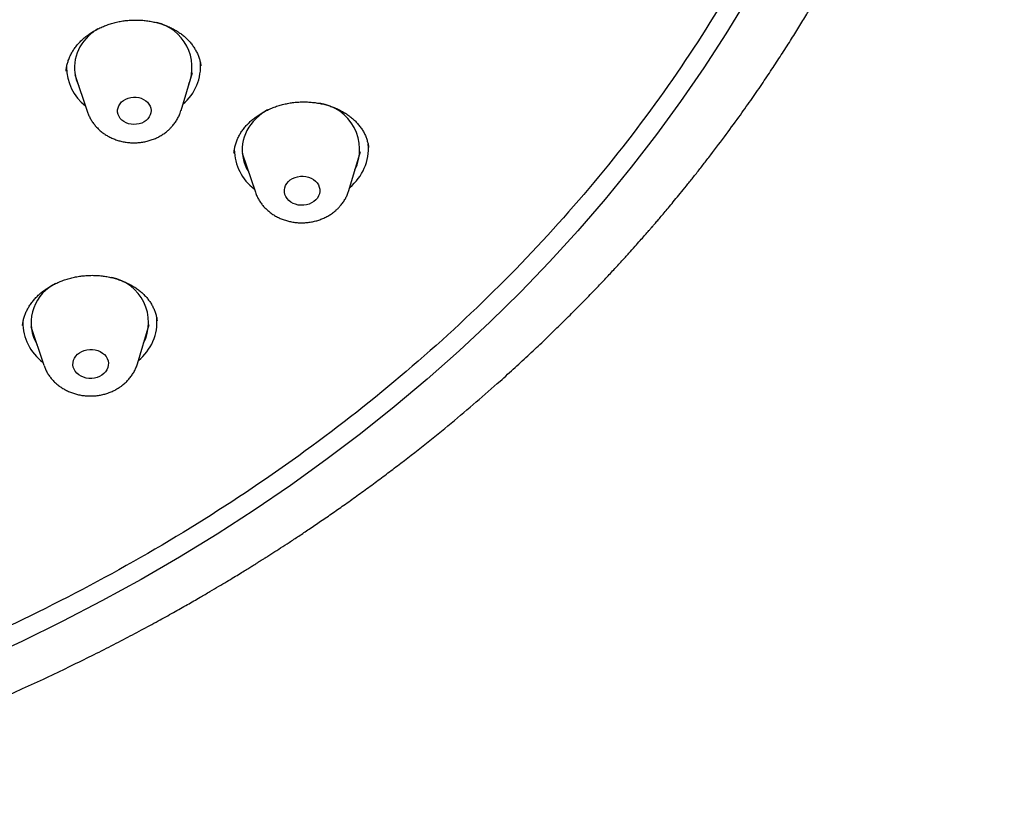
# Model space of a CAD drawing. Units: millimetres. Extents: x 8 to 863, y 12 to 2278.
# Drawn here: x 510 to 535, y 1882 to 1902 of the extents above; entities that cross this region are included whole.
import ezdxf

# ---------------------------------------------------------------- set-up
doc = ezdxf.new("R2010")
doc.units = ezdxf.units.MM

msp = doc.modelspace()

# ---------------------------------------------------------------- linework, layer by layer
at = {"color": 7, "linetype": 'Continuous', "lineweight": 30}
for p, q in [((511.074, 1900.503), (511.073, 1900.496)), ((513.983, 1899.499), (514.271, 1900.46)), ((511.297, 1900.41), (511.617, 1899.459)), ((518.233, 1897.473), (518.531, 1898.467)), ((515.326, 1898.428), (515.326, 1898.423)), ((515.536, 1898.417), (515.867, 1897.434)), ((510.804, 1895.121), (510.73, 1895.074)), ((510.181, 1894.031), (510.512, 1893.048)), ((512.878, 1893.088), (513.176, 1894.082))]:
    msp.add_line(p, q, dxfattribs=at)
at = {"color": 7, "linetype": 'Continuous', "lineweight": 30, "flags": 128}
for points in [[(528.314, 1902.321), (527.784, 1901.445), (527.226, 1900.581), (526.641, 1899.729), (526.029, 1898.89), (525.391, 1898.064), (524.726, 1897.252), (524.036, 1896.454), (523.321, 1895.671), (522.581, 1894.904), (521.817, 1894.152), (521.029, 1893.418), (520.219, 1892.7), (519.386, 1891.999), (518.53, 1891.317), (517.654, 1890.653), (516.757, 1890.008), (515.839, 1889.382), (514.902, 1888.776), (513.946, 1888.191), (512.972, 1887.626), (511.981, 1887.082), (510.972, 1886.559), (509.948, 1886.058), (508.908, 1885.579)], [(512.478, 1899.719), (512.527, 1899.758), (512.582, 1899.791), (512.643, 1899.816), (512.709, 1899.833), (512.776, 1899.841), (512.844, 1899.84), (512.911, 1899.83), (512.975, 1899.811), (513.035, 1899.784), (513.089, 1899.75), (513.135, 1899.709), (513.172, 1899.663), (513.2, 1899.612), (513.217, 1899.558), (513.224, 1899.502), (513.219, 1899.446), (513.204, 1899.392), (513.178, 1899.34), (513.143, 1899.292), (513.098, 1899.249), (513.046, 1899.213), (512.987, 1899.184), (512.924, 1899.163), (512.858, 1899.151), (512.789, 1899.147), (512.722, 1899.153), (512.656, 1899.167), (512.594, 1899.19), (512.537, 1899.221), (512.487, 1899.258), (512.445, 1899.302), (512.413, 1899.351), (512.39, 1899.404), (512.378, 1899.459), (512.377, 1899.514), (512.387, 1899.57), (512.407, 1899.623), (512.438, 1899.673), (512.478, 1899.719)], [(516.703, 1897.702), (516.752, 1897.743), (516.809, 1897.779), (516.871, 1897.806), (516.938, 1897.825), (517.007, 1897.835), (517.078, 1897.837), (517.148, 1897.829), (517.215, 1897.812), (517.279, 1897.787), (517.337, 1897.754), (517.387, 1897.714), (517.43, 1897.668), (517.463, 1897.618), (517.486, 1897.563), (517.498, 1897.506), (517.499, 1897.448), (517.489, 1897.391), (517.468, 1897.336), (517.437, 1897.283), (517.397, 1897.236), (517.348, 1897.194), (517.291, 1897.159), (517.229, 1897.131), (517.162, 1897.112), (517.092, 1897.102), (517.022, 1897.101), (516.952, 1897.108), (516.884, 1897.125), (516.821, 1897.15), (516.763, 1897.183), (516.712, 1897.223), (516.67, 1897.269), (516.637, 1897.32), (516.614, 1897.375), (516.602, 1897.431), (516.601, 1897.489), (516.611, 1897.547), (516.631, 1897.602), (516.662, 1897.654), (516.703, 1897.702)], [(511.41, 1893.367), (511.468, 1893.4), (511.532, 1893.426), (511.6, 1893.443), (511.67, 1893.451), (511.74, 1893.45), (511.81, 1893.44), (511.876, 1893.421), (511.939, 1893.394), (511.995, 1893.359), (512.043, 1893.318), (512.084, 1893.27), (512.114, 1893.218), (512.134, 1893.163), (512.144, 1893.106), (512.142, 1893.048), (512.13, 1892.991), (512.106, 1892.936), (512.073, 1892.885), (512.03, 1892.839), (511.979, 1892.799), (511.921, 1892.766), (511.857, 1892.74), (511.79, 1892.723), (511.72, 1892.715), (511.649, 1892.716), (511.579, 1892.726), (511.513, 1892.745), (511.451, 1892.772), (511.395, 1892.807), (511.346, 1892.848), (511.306, 1892.896), (511.275, 1892.947), (511.255, 1893.003), (511.245, 1893.06), (511.247, 1893.118), (511.26, 1893.175), (511.283, 1893.23), (511.317, 1893.281), (511.359, 1893.327), (511.41, 1893.367)]]:
    msp.add_lwpolyline(points, dxfattribs=at)
at = {"color": 7, "linetype": 'Continuous', "lineweight": 30}
for centre, radius, start, end in [((513.091, 1900.591), 1.172, 338.7032, 76.463), ((512.639, 1900.347), 1.441, 121.8174, 133.6824), ((512.35, 1900.592), 1.066, 131.565, 206.3576), ((513.212, 1900.625), 1.267, 310.2791, 4.6844), ((512.343, 1900.609), 1.261, 180.4206, 231.8603), ((516.897, 1898.255), 1.453, 119.8197, 134.6515), ((517.326, 1898.514), 1.182, 334.1966, 81.7776), ((516.598, 1898.509), 1.063, 132.7864, 211.5074), ((516.602, 1898.529), 1.269, 180.8076, 233.1267), ((517.462, 1898.541), 1.268, 308.8667, 4.7019), ((511.999, 1894.135), 1.161, 333.2802, 78.69), ((511.28, 1894.126), 1.096, 120.1374, 210.6286), ((512.114, 1894.152), 1.261, 308.6889, 4.8797), ((511.239, 1894.139), 1.262, 179.8612, 233.2767)]:
    msp.add_arc(centre, radius, start, end, dxfattribs=at)
for points, knots in [([(484.023, 1881.576), (482.821, 1881.666), (480.417, 1881.845), (476.862, 1882.415), (473.373, 1883.199), (470.003, 1884.208), (466.77, 1885.422), (463.69, 1886.83), (460.756, 1888.432), (457.986, 1890.218), (455.397, 1892.178), (453.006, 1894.299), (450.826, 1896.569), (448.871, 1898.973), (447.154, 1901.496), (445.684, 1904.123), (444.472, 1906.838), (443.524, 1909.624), (442.846, 1912.464), (442.443, 1915.341), (442.316, 1918.235), (442.467, 1921.131), (442.895, 1924.009), (443.598, 1926.853), (444.57, 1929.644), (445.805, 1932.365), (447.297, 1935.001), (449.036, 1937.533), (451.012, 1939.947), (453.211, 1942.229), (455.621, 1944.363), (458.226, 1946.336), (461.012, 1948.137), (463.959, 1949.755), (467.051, 1951.179), (470.268, 1952.4), (473.591, 1953.412), (476.998, 1954.207), (480.47, 1954.782), (483.983, 1955.132), (487.518, 1955.255), (491.052, 1955.15), (494.562, 1954.819), (498.029, 1954.263), (501.43, 1953.486), (504.743, 1952.492), (507.95, 1951.287), (511.03, 1949.88), (513.964, 1948.278), (516.734, 1946.491), (519.323, 1944.532), (521.714, 1942.41), (523.894, 1940.141), (525.849, 1937.737), (527.566, 1935.214), (529.036, 1932.586), (530.248, 1929.871), (531.196, 1927.085), (531.874, 1924.245), (532.277, 1921.369), (532.404, 1918.474), (532.253, 1915.579), (531.825, 1912.7), (531.123, 1909.857), (530.151, 1907.066), (528.915, 1904.344), (527.423, 1901.709), (525.684, 1899.177), (523.708, 1896.762), (521.509, 1894.481), (519.099, 1892.347), (516.494, 1890.373), (513.708, 1888.572), (510.761, 1886.955), (507.669, 1885.531), (504.425, 1884.299), (501.046, 1883.273), (497.551, 1882.469), (493.99, 1881.881), (491.585, 1881.689), (490.382, 1881.593)], [0, 0, 0, 0, 0.013106, 0.026212, 0.039318, 0.052424, 0.065212, 0.078, 0.090788, 0.103576, 0.116364, 0.129151, 0.141939, 0.154727, 0.167515, 0.180303, 0.193091, 0.205879, 0.218667, 0.231454, 0.244242, 0.25703, 0.269818, 0.282606, 0.295394, 0.308182, 0.32097, 0.333758, 0.346545, 0.359333, 0.372121, 0.384909, 0.397697, 0.410485, 0.423273, 0.436061, 0.448848, 0.461636, 0.474424, 0.487212, 0.5, 0.512788, 0.525576, 0.538364, 0.551152, 0.563939, 0.576727, 0.589515, 0.602303, 0.615091, 0.627879, 0.640667, 0.653455, 0.666242, 0.67903, 0.691818, 0.704606, 0.717394, 0.730182, 0.74297, 0.755758, 0.768546, 0.781333, 0.794121, 0.806909, 0.819697, 0.832485, 0.845273, 0.858061, 0.870849, 0.883636, 0.896424, 0.909212, 0.922, 0.934788, 0.947576, 0.960682, 0.973788, 0.986894, 1, 1, 1, 1]), ([(508.542, 1884.24), (508.755, 1884.33), (509.184, 1884.51), (509.811, 1884.787), (510.415, 1885.063), (510.985, 1885.333), (511.521, 1885.594), (512.031, 1885.849), (512.514, 1886.098), (512.971, 1886.339), (513.393, 1886.568), (513.781, 1886.782), (514.136, 1886.982), (514.444, 1887.16), (514.709, 1887.314), (514.935, 1887.448), (515.138, 1887.569), (515.317, 1887.677), (515.475, 1887.773), (515.61, 1887.856), (515.723, 1887.926), (515.81, 1887.98), (515.873, 1888.02), (515.917, 1888.047), (515.946, 1888.066), (515.97, 1888.081), (516.001, 1888.1), (516.051, 1888.131), (516.123, 1888.177), (516.213, 1888.234), (516.343, 1888.317), (516.514, 1888.428), (516.732, 1888.569), (516.974, 1888.729), (517.24, 1888.906), (517.529, 1889.103), (517.834, 1889.314), (518.155, 1889.539), (518.483, 1889.773), (518.815, 1890.015), (519.144, 1890.259), (519.595, 1890.601), (520.159, 1891.04), (520.824, 1891.579), (521.459, 1892.114), (521.996, 1892.584), (522.444, 1892.988), (522.81, 1893.326), (523.164, 1893.66), (523.506, 1893.991), (523.838, 1894.319), (524.155, 1894.639), (524.447, 1894.94), (524.709, 1895.215), (524.938, 1895.46), (525.142, 1895.682), (525.322, 1895.88), (525.478, 1896.053), (525.61, 1896.202), (525.703, 1896.308), (525.765, 1896.379), (525.802, 1896.42), (525.833, 1896.457), (525.861, 1896.489), (525.885, 1896.517), (525.912, 1896.547), (525.95, 1896.592), (526.007, 1896.658), (526.083, 1896.747), (526.174, 1896.854), (526.278, 1896.976), (526.395, 1897.116), (526.526, 1897.275), (526.672, 1897.452), (526.83, 1897.647), (526.999, 1897.858), (527.174, 1898.081), (527.427, 1898.407), (527.743, 1898.824), (528.097, 1899.307), (528.412, 1899.75), (528.691, 1900.155), (528.948, 1900.538), (529.191, 1900.908), (529.419, 1901.264), (529.634, 1901.609), (529.832, 1901.934), (530.017, 1902.245), (530.189, 1902.54), (530.348, 1902.819), (530.496, 1903.082), (530.609, 1903.29), (530.691, 1903.44), (530.741, 1903.533), (530.783, 1903.612), (530.823, 1903.688), (530.87, 1903.777), (530.93, 1903.89), (531, 1904.025), (531.079, 1904.18), (531.167, 1904.353), (531.265, 1904.55), (531.372, 1904.767), (531.483, 1904.997), (531.656, 1905.36), (531.877, 1905.844), (532.135, 1906.438), (532.369, 1907.004), (532.581, 1907.542), (532.746, 1907.98), (532.871, 1908.326), (532.962, 1908.586), (533.049, 1908.837), (533.115, 1909.034), (533.162, 1909.175), (533.189, 1909.258), (533.211, 1909.327), (533.229, 1909.383), (533.246, 1909.435), (533.264, 1909.494), (533.289, 1909.572), (533.321, 1909.672), (533.359, 1909.795), (533.402, 1909.939), (533.452, 1910.103), (533.506, 1910.286), (533.586, 1910.565), (533.687, 1910.93), (533.81, 1911.397), (533.928, 1911.875), (534.04, 1912.362), (534.131, 1912.782), (534.204, 1913.138), (534.261, 1913.434), (534.313, 1913.713), (534.358, 1913.968), (534.393, 1914.175), (534.419, 1914.338), (534.439, 1914.462), (534.456, 1914.569), (534.47, 1914.66), (534.481, 1914.734), (534.489, 1914.794), (534.497, 1914.843), (534.504, 1914.894), (534.513, 1914.955), (534.524, 1915.037), (534.539, 1915.14), (534.555, 1915.261), (534.572, 1915.389), (534.588, 1915.519), (534.604, 1915.648), (534.637, 1915.931), (534.676, 1916.29), (534.717, 1916.733), (534.747, 1917.108), (534.77, 1917.425), (534.785, 1917.678), (534.795, 1917.86), (534.804, 1918.036), (534.811, 1918.198), (534.816, 1918.329), (534.82, 1918.432), (534.822, 1918.509), (534.824, 1918.572), (534.826, 1918.626), (534.828, 1918.686), (534.83, 1918.767), (534.832, 1918.875), (534.835, 1919.009), (534.837, 1919.169), (534.839, 1919.344), (534.84, 1919.555), (534.84, 1919.785), (534.837, 1920.027), (534.834, 1920.184), (534.833, 1920.257)], [0, 0, 0, 0, 0.013492, 0.027087, 0.040042, 0.052357, 0.064032, 0.075066, 0.08594, 0.09611, 0.105577, 0.114341, 0.122402, 0.129759, 0.135474, 0.140678, 0.145371, 0.149552, 0.153223, 0.156382, 0.15903, 0.161167, 0.162508, 0.163522, 0.164209, 0.164608, 0.165197, 0.1664, 0.168123, 0.170323, 0.172774, 0.177359, 0.182551, 0.18835, 0.194756, 0.201768, 0.209388, 0.217128, 0.225395, 0.233764, 0.242039, 0.250219, 0.268137, 0.285585, 0.302561, 0.319067, 0.329533, 0.3398, 0.349869, 0.359739, 0.36941, 0.378883, 0.38788, 0.395613, 0.402634, 0.408944, 0.414543, 0.41943, 0.423606, 0.42707, 0.428369, 0.42953, 0.430554, 0.431439, 0.432187, 0.432876, 0.434013, 0.435887, 0.438407, 0.441391, 0.444765, 0.448527, 0.452943, 0.457796, 0.463087, 0.468815, 0.474959, 0.481117, 0.495082, 0.508277, 0.519409, 0.529926, 0.53983, 0.54912, 0.558461, 0.567139, 0.575371, 0.583183, 0.590575, 0.597547, 0.604098, 0.610226, 0.612949, 0.61525, 0.617131, 0.618749, 0.620896, 0.623684, 0.627111, 0.630815, 0.635056, 0.639835, 0.645152, 0.65089, 0.656577, 0.671569, 0.685806, 0.699287, 0.712012, 0.724007, 0.730313, 0.736413, 0.742306, 0.747982, 0.750245, 0.752177, 0.753778, 0.755047, 0.75607, 0.75741, 0.759171, 0.761531, 0.764377, 0.767708, 0.771525, 0.775828, 0.780382, 0.790874, 0.801019, 0.812644, 0.823777, 0.834419, 0.841393, 0.848138, 0.854613, 0.860441, 0.865531, 0.868715, 0.871522, 0.873953, 0.876007, 0.877685, 0.878986, 0.880045, 0.88104, 0.88242, 0.884186, 0.886568, 0.889395, 0.892325, 0.895236, 0.898128, 0.901002, 0.914302, 0.922253, 0.930654, 0.939511, 0.943518, 0.947612, 0.951718, 0.955363, 0.958469, 0.960529, 0.962256, 0.963649, 0.964709, 0.965881, 0.967691, 0.970085, 0.973063, 0.976625, 0.980729, 0.984755, 0.990513, 0.995588, 1, 1, 1, 1]), ([(511.072, 1900.496), (511.072, 1900.497), (511.073, 1900.53), (511.083, 1900.597), (511.104, 1900.696), (511.136, 1900.793), (511.177, 1900.889), (511.227, 1900.983), (511.286, 1901.074), (511.352, 1901.161), (511.427, 1901.243), (511.509, 1901.321), (511.597, 1901.393), (511.693, 1901.461), (511.794, 1901.523), (511.902, 1901.581), (512.016, 1901.632), (512.134, 1901.677), (512.256, 1901.715), (512.381, 1901.746), (512.508, 1901.769), (512.635, 1901.785), (512.762, 1901.793), (512.889, 1901.793), (513.016, 1901.786), (513.143, 1901.772), (513.268, 1901.75), (513.391, 1901.721), (513.51, 1901.685), (513.625, 1901.643), (513.734, 1901.594), (513.837, 1901.539), (513.933, 1901.48), (514.021, 1901.415), (514.103, 1901.345), (514.18, 1901.269), (514.249, 1901.188), (514.311, 1901.103), (514.364, 1901.014), (514.409, 1900.922), (514.444, 1900.828), (514.469, 1900.733), (514.483, 1900.667), (514.485, 1900.632), (514.485, 1900.63)], [0, 0, 0, 0, 0.000664, 0.026668, 0.052699, 0.078664, 0.104501, 0.130162, 0.155609, 0.180814, 0.205759, 0.230429, 0.25474, 0.279103, 0.303613, 0.328253, 0.352989, 0.377777, 0.402555, 0.427266, 0.451866, 0.476327, 0.500571, 0.524665, 0.548965, 0.57348, 0.598161, 0.622944, 0.647757, 0.672498, 0.6971, 0.721506, 0.745678, 0.769456, 0.793798, 0.818571, 0.843717, 0.869161, 0.894818, 0.9206, 0.946422, 0.972189, 0.997833, 1, 1, 1, 1]), ([(515.694, 1899.181), (515.708, 1899.194), (515.747, 1899.232), (515.818, 1899.293), (515.91, 1899.362), (516.01, 1899.427), (516.116, 1899.486), (516.228, 1899.539), (516.345, 1899.587), (516.465, 1899.628), (516.589, 1899.661), (516.715, 1899.688), (516.841, 1899.706), (516.968, 1899.717), (517.094, 1899.721), (517.221, 1899.717), (517.348, 1899.705), (517.475, 1899.687), (517.599, 1899.66), (517.721, 1899.627), (517.838, 1899.587), (517.949, 1899.541), (518.053, 1899.489), (518.15, 1899.432), (518.241, 1899.37), (518.326, 1899.302), (518.405, 1899.228), (518.477, 1899.149), (518.541, 1899.066), (518.597, 1898.979), (518.644, 1898.89), (518.682, 1898.797), (518.711, 1898.703), (518.728, 1898.626), (518.732, 1898.581), (518.733, 1898.567)], [0, 0, 0, 0, 0.015174, 0.04572, 0.07643, 0.107369, 0.138519, 0.169834, 0.201244, 0.232662, 0.263974, 0.295097, 0.325959, 0.356501, 0.386896, 0.417599, 0.448706, 0.480115, 0.511701, 0.543327, 0.574809, 0.606021, 0.636862, 0.667269, 0.697397, 0.72843, 0.759743, 0.791439, 0.82346, 0.855743, 0.888226, 0.920852, 0.953573, 0.986341, 1, 1, 1, 1]), ([(511.618, 1899.459), (511.623, 1899.445), (511.637, 1899.398), (511.672, 1899.324), (511.721, 1899.237), (511.779, 1899.154), (511.845, 1899.076), (511.918, 1899.004), (511.999, 1898.937), (512.086, 1898.878), (512.179, 1898.825), (512.278, 1898.78), (512.38, 1898.743), (512.487, 1898.715), (512.596, 1898.695), (512.707, 1898.684), (512.818, 1898.682), (512.93, 1898.688), (513.041, 1898.704), (513.15, 1898.729), (513.257, 1898.762), (513.36, 1898.804), (513.458, 1898.855), (513.55, 1898.913), (513.63, 1898.973), (513.676, 1899.016), (513.696, 1899.034)], [0, 0, 0, 0, 0.01918, 0.060233, 0.101448, 0.142884, 0.184585, 0.226579, 0.268877, 0.311472, 0.354344, 0.397461, 0.440785, 0.484281, 0.527916, 0.571664, 0.615505, 0.659427, 0.703416, 0.747459, 0.791538, 0.835627, 0.87969, 0.92368, 0.967539, 1, 1, 1, 1]), ([(513.696, 1899.034), (513.712, 1899.051), (513.754, 1899.092), (513.814, 1899.165), (513.874, 1899.251), (513.923, 1899.342), (513.96, 1899.425), (513.976, 1899.478), (513.982, 1899.499)], [0, 0, 0, 0, 0.127402, 0.317505, 0.50673, 0.694426, 0.880553, 1, 1, 1, 1]), ([(515.324, 1898.423), (515.327, 1898.452), (515.333, 1898.514), (515.354, 1898.609), (515.384, 1898.707), (515.424, 1898.804), (515.473, 1898.898), (515.531, 1898.989), (515.597, 1899.076), (515.653, 1899.14), (515.687, 1899.174), (515.694, 1899.181)], [0, 0, 0, 0, 0.110042, 0.234674, 0.359075, 0.482846, 0.605673, 0.727305, 0.847563, 0.966351, 1, 1, 1, 1]), ([(517.961, 1897.023), (517.977, 1897.04), (518.018, 1897.083), (518.077, 1897.156), (518.135, 1897.243), (518.182, 1897.335), (518.215, 1897.412), (518.228, 1897.459), (518.232, 1897.474)], [0, 0, 0, 0, 0.13275, 0.330121, 0.526546, 0.721365, 0.914559, 1, 1, 1, 1]), ([(515.869, 1897.431), (515.876, 1897.411), (515.893, 1897.36), (515.931, 1897.28), (515.982, 1897.194), (516.041, 1897.112), (516.109, 1897.035), (516.184, 1896.964), (516.266, 1896.899), (516.354, 1896.841), (516.449, 1896.79), (516.548, 1896.747), (516.652, 1896.711), (516.759, 1896.685), (516.868, 1896.666), (516.979, 1896.657), (517.091, 1896.657), (517.203, 1896.665), (517.314, 1896.683), (517.422, 1896.709), (517.528, 1896.745), (517.63, 1896.788), (517.727, 1896.84), (517.819, 1896.901), (517.897, 1896.962), (517.942, 1897.005), (517.961, 1897.023)], [0, 0, 0, 0, 0.026184, 0.066954, 0.107897, 0.149069, 0.190511, 0.232248, 0.274287, 0.316618, 0.359217, 0.402052, 0.445086, 0.488283, 0.531611, 0.575048, 0.618575, 0.662179, 0.705847, 0.749565, 0.793315, 0.837068, 0.880787, 0.924422, 0.967916, 1, 1, 1, 1]), ([(510.576, 1894.989), (510.592, 1894.999), (510.64, 1895.031), (510.725, 1895.08), (510.833, 1895.134), (510.947, 1895.181), (511.065, 1895.223), (511.188, 1895.258), (511.314, 1895.287), (511.442, 1895.308), (511.571, 1895.322), (511.699, 1895.328), (511.827, 1895.326), (511.953, 1895.317), (512.076, 1895.301), (512.199, 1895.277), (512.319, 1895.246), (512.437, 1895.208), (512.551, 1895.163), (512.66, 1895.112), (512.763, 1895.055), (512.859, 1894.993), (512.947, 1894.927), (513.027, 1894.857), (513.099, 1894.782), (513.164, 1894.702), (513.222, 1894.618), (513.272, 1894.53), (513.313, 1894.439), (513.346, 1894.345), (513.368, 1894.255), (513.375, 1894.197), (513.378, 1894.172)], [0, 0, 0, 0, 0.016617, 0.049735, 0.083069, 0.116697, 0.150585, 0.184669, 0.218868, 0.253074, 0.287162, 0.321036, 0.354618, 0.38784, 0.420903, 0.454363, 0.488261, 0.522483, 0.556897, 0.591359, 0.625678, 0.659726, 0.693408, 0.726673, 0.759718, 0.793951, 0.828551, 0.863671, 0.899239, 0.935167, 0.971355, 1, 1, 1, 1]), ([(509.971, 1894.053), (509.971, 1894.068), (509.974, 1894.116), (509.99, 1894.196), (510.016, 1894.291), (510.052, 1894.385), (510.098, 1894.479), (510.152, 1894.57), (510.216, 1894.658), (510.287, 1894.743), (510.366, 1894.823), (510.452, 1894.899), (510.524, 1894.953), (510.566, 1894.982), (510.576, 1894.989)], [0, 0, 0, 0, 0.046641, 0.140741, 0.233526, 0.327282, 0.420948, 0.514384, 0.607441, 0.699964, 0.791802, 0.882829, 0.972966, 1, 1, 1, 1]), ([(510.513, 1893.046), (510.519, 1893.03), (510.535, 1892.982), (510.57, 1892.905), (510.62, 1892.818), (510.679, 1892.736), (510.745, 1892.658), (510.819, 1892.587), (510.901, 1892.521), (510.988, 1892.462), (511.082, 1892.41), (511.181, 1892.366), (511.284, 1892.329), (511.39, 1892.301), (511.5, 1892.282), (511.611, 1892.272), (511.723, 1892.27), (511.834, 1892.278), (511.945, 1892.294), (512.054, 1892.32), (512.16, 1892.354), (512.263, 1892.397), (512.353, 1892.444), (512.407, 1892.479), (512.43, 1892.494)], [0, 0, 0, 0, 0.023929, 0.068751, 0.113755, 0.159004, 0.204545, 0.250409, 0.296604, 0.343124, 0.389942, 0.437023, 0.484329, 0.531818, 0.579456, 0.627216, 0.675077, 0.723024, 0.771043, 0.81912, 0.867234, 0.915356, 0.963446, 1, 1, 1, 1]), ([(512.43, 1892.494), (512.45, 1892.507), (512.499, 1892.541), (512.571, 1892.603), (512.647, 1892.678), (512.714, 1892.76), (512.773, 1892.847), (512.822, 1892.938), (512.857, 1893.018), (512.872, 1893.069), (512.877, 1893.088)], [0, 0, 0, 0, 0.0914348, 0.232161, 0.3725235, 0.5119915, 0.6504191, 0.7877195, 0.9238727, 1, 1, 1, 1])]:
    msp.add_open_spline(points, degree=3, knots=knots, dxfattribs=at)

doc.saveas('drawing.dxf')
